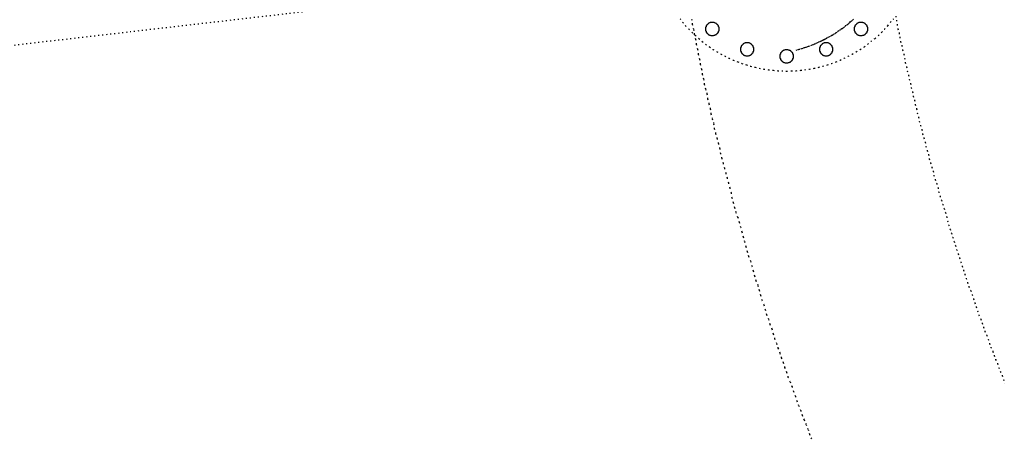
# Model space of a CAD drawing. Extents: x 0 to 15313, y 0 to 8910.
# Drawn here: x 10274 to 10421, y 5778 to 5840 of the extents above; entities that cross this region are included whole.
import ezdxf

# ---------------------------------------------------------------- set-up
doc = ezdxf.new("R2010")
doc.units = 0
doc.header["$LTSCALE"] = 0.3
doc.linetypes.add('破線', pattern=[2, 0.5, -1.5])
doc.layers.add('CYCLE_2', color=3, linetype='破線')
doc.layers.add('CYCLE_3', color=3, linetype='破線')

msp = doc.modelspace()

# ---------------------------------------------------------------- linework, layer by layer
at = {"layer": 'CYCLE_2'}
for points in [[(10374.6, 5840.38, 0), (10374.7, 5839.63, 0), (10374.9, 5838.88, 0), (10375, 5838.14, 0), (10375.2, 5837.39, 0), (10375.3, 5836.65, 0), (10375.5, 5835.9, 0), (10375.6, 5835.16, 0), (10375.8, 5834.42, 0), (10375.9, 5833.67, 0), (10376.1, 5832.93, 0), (10376.2, 5832.19, 0), (10376.4, 5831.44, 0), (10376.5, 5830.7, 0), (10376.7, 5829.96, 0), (10376.9, 5829.22, 0), (10377, 5828.48, 0), (10377.2, 5827.74, 0), (10377.4, 5827, 0), (10377.5, 5826.26, 0), (10377.7, 5825.52, 0), (10377.9, 5824.78, 0), (10378, 5824.04, 0), (10378.2, 5823.3, 0), (10378.4, 5822.56, 0), (10378.6, 5821.82, 0), (10378.8, 5821.08, 0), (10378.9, 5820.35, 0), (10379.1, 5819.61, 0), (10379.3, 5818.87, 0), (10379.5, 5818.14, 0), (10379.7, 5817.4, 0), (10379.9, 5816.67, 0), (10380.1, 5815.93, 0), (10380.3, 5815.2, 0), (10380.5, 5814.47, 0), (10380.6, 5813.73, 0), (10380.8, 5813, 0), (10381, 5812.27, 0), (10381.2, 5811.53, 0), (10381.5, 5810.8, 0), (10381.7, 5810.07, 0), (10381.9, 5809.34, 0), (10382.1, 5808.61, 0), (10382.3, 5807.88, 0), (10382.5, 5807.15, 0), (10382.7, 5806.42, 0), (10382.9, 5805.69, 0), (10383.1, 5804.96, 0), (10383.4, 5804.24, 0), (10383.6, 5803.51, 0), (10383.8, 5802.78, 0), (10384, 5802.06, 0), (10384.2, 5801.33, 0), (10384.5, 5800.61, 0), (10384.7, 5799.88, 0), (10384.9, 5799.16, 0), (10385.1, 5798.43, 0), (10385.4, 5797.71, 0), (10385.6, 5796.99, 0), (10385.8, 5796.26, 0), (10386.1, 5795.54, 0), (10386.3, 5794.82, 0), (10386.6, 5794.1, 0), (10386.8, 5793.38, 0), (10387, 5792.66, 0), (10387.3, 5791.94, 0), (10387.5, 5791.22, 0), (10387.8, 5790.5, 0), (10388, 5789.79, 0), (10388.3, 5789.07, 0), (10388.5, 5788.35, 0), (10388.8, 5787.64, 0), (10389, 5786.92, 0), (10389.3, 5786.21, 0), (10389.6, 5785.49, 0), (10389.8, 5784.78, 0), (10390.1, 5784.06, 0), (10390.3, 5783.35, 0), (10390.6, 5782.64, 0), (10390.9, 5781.93, 0), (10391.1, 5781.22, 0), (10391.4, 5780.51, 0), (10391.7, 5779.8, 0), (10392, 5779.09, 0), (10392.2, 5778.38, 0), (10392.5, 5777.67, 0)], [(10405.1, 5840.86, 0), (10405.2, 5840.23, 0), (10405.3, 5839.59, 0), (10405.4, 5838.96, 0), (10405.6, 5838.33, 0), (10405.7, 5837.7, 0), (10405.8, 5837.07, 0), (10406, 5836.44, 0), (10406.1, 5835.81, 0), (10406.3, 5835.18, 0), (10406.4, 5834.55, 0), (10406.5, 5833.92, 0), (10406.7, 5833.29, 0), (10406.8, 5832.67, 0), (10407, 5832.04, 0), (10407.1, 5831.41, 0), (10407.3, 5830.78, 0), (10407.4, 5830.16, 0), (10407.6, 5829.53, 0), (10407.7, 5828.9, 0), (10407.9, 5828.28, 0), (10408, 5827.65, 0), (10408.2, 5827.02, 0), (10408.3, 5826.4, 0), (10408.5, 5825.77, 0), (10408.6, 5825.15, 0), (10408.8, 5824.53, 0), (10409, 5823.9, 0), (10409.1, 5823.28, 0), (10409.3, 5822.65, 0), (10409.5, 5822.03, 0), (10409.6, 5821.41, 0), (10409.8, 5820.79, 0), (10410, 5820.16, 0), (10410.1, 5819.54, 0), (10410.3, 5818.92, 0), (10410.5, 5818.3, 0), (10410.7, 5817.68, 0), (10410.8, 5817.06, 0), (10411, 5816.44, 0), (10411.2, 5815.82, 0), (10411.4, 5815.2, 0), (10411.5, 5814.58, 0), (10411.7, 5813.96, 0), (10411.9, 5813.34, 0), (10412.1, 5812.73, 0), (10412.3, 5812.11, 0), (10412.5, 5811.49, 0), (10412.7, 5810.87, 0), (10412.8, 5810.26, 0), (10413, 5809.64, 0), (10413.2, 5809.03, 0), (10413.4, 5808.41, 0), (10413.6, 5807.8, 0), (10413.8, 5807.18, 0), (10414, 5806.57, 0), (10414.2, 5805.95, 0), (10414.4, 5805.34, 0), (10414.6, 5804.73, 0), (10414.8, 5804.11, 0), (10415, 5803.5, 0), (10415.2, 5802.89, 0), (10415.4, 5802.28, 0), (10415.6, 5801.67, 0), (10415.8, 5801.06, 0), (10416, 5800.45, 0), (10416.3, 5799.84, 0), (10416.5, 5799.23, 0), (10416.7, 5798.62, 0), (10416.9, 5798.01, 0), (10417.1, 5797.4, 0), (10417.3, 5796.8, 0), (10417.5, 5796.19, 0), (10417.8, 5795.58, 0), (10418, 5794.98, 0), (10418.2, 5794.37, 0), (10418.4, 5793.77, 0), (10418.7, 5793.16, 0), (10418.9, 5792.56, 0), (10419.1, 5791.95, 0), (10419.3, 5791.35, 0), (10419.6, 5790.75, 0), (10419.8, 5790.14, 0), (10420, 5789.54, 0), (10420.3, 5788.94, 0), (10420.5, 5788.34, 0), (10420.7, 5787.74, 0), (10421, 5787.14, 0), (10421.2, 5786.54, 0), (10421.4, 5785.94, 0)]]:
    msp.add_polyline3d(points, dxfattribs=at)
at = {"layer": 'CYCLE_3'}
msp.add_line((10379.11, 5848.71), (10039.11, 5809.38), dxfattribs=at)
for points in [[(10372.9, 5840.45, 0), (10373.3, 5839.92, 0), (10373.7, 5839.41, 0), (10374.2, 5838.91, 0), (10374.7, 5838.42, 0), (10375.2, 5837.95, 0), (10375.7, 5837.5, 0), (10376.2, 5837.07, 0), (10376.7, 5836.65, 0), (10377.3, 5836.26, 0), (10377.8, 5835.88, 0), (10378.4, 5835.52, 0), (10379, 5835.18, 0), (10379.6, 5834.86, 0), (10380.2, 5834.56, 0), (10380.8, 5834.28, 0), (10381.5, 5834.02, 0), (10382.1, 5833.79, 0), (10382.8, 5833.57, 0), (10383.4, 5833.38, 0), (10384.1, 5833.21, 0), (10384.7, 5833.06, 0), (10385.4, 5832.94, 0), (10386.1, 5832.84, 0), (10386.8, 5832.76, 0), (10387.5, 5832.7, 0), (10388.1, 5832.67, 0), (10388.8, 5832.65, 0), (10389.5, 5832.67, 0), (10390.2, 5832.7, 0), (10390.9, 5832.76, 0), (10391.5, 5832.84, 0), (10392.2, 5832.94, 0), (10392.9, 5833.07, 0), (10393.6, 5833.22, 0), (10394.2, 5833.39, 0), (10394.9, 5833.58, 0), (10395.5, 5833.8, 0), (10396.2, 5834.03, 0), (10396.8, 5834.29, 0), (10397.4, 5834.57, 0), (10398, 5834.87, 0), (10398.6, 5835.19, 0), (10399.2, 5835.53, 0), (10399.8, 5835.89, 0), (10400.4, 5836.27, 0), (10400.9, 5836.67, 0), (10401.4, 5837.09, 0), (10402, 5837.52, 0), (10402.5, 5837.97, 0), (10403, 5838.44, 0), (10403.4, 5838.92, 0), (10403.9, 5839.42, 0), (10404.3, 5839.94, 0), (10404.8, 5840.47, 0)], [(10378.7, 5838.94, 0), (10378.7, 5838.99, 0), (10378.7, 5839.04, 0), (10378.7, 5839.08, 0), (10378.7, 5839.13, 0), (10378.7, 5839.18, 0), (10378.7, 5839.23, 0), (10378.6, 5839.27, 0), (10378.6, 5839.32, 0), (10378.6, 5839.36, 0), (10378.6, 5839.4, 0), (10378.6, 5839.45, 0), (10378.5, 5839.49, 0), (10378.5, 5839.53, 0), (10378.5, 5839.56, 0), (10378.4, 5839.6, 0), (10378.4, 5839.64, 0), (10378.4, 5839.67, 0), (10378.3, 5839.7, 0), (10378.3, 5839.73, 0), (10378.3, 5839.76, 0), (10378.2, 5839.78, 0), (10378.2, 5839.81, 0), (10378.1, 5839.83, 0), (10378.1, 5839.85, 0), (10378, 5839.87, 0), (10378, 5839.88, 0), (10377.9, 5839.9, 0), (10377.9, 5839.91, 0), (10377.9, 5839.91, 0), (10377.8, 5839.92, 0), (10377.8, 5839.92, 0), (10377.7, 5839.92, 0), (10377.7, 5839.92, 0), (10377.6, 5839.92, 0), (10377.6, 5839.91, 0), (10377.5, 5839.91, 0), (10377.5, 5839.9, 0), (10377.4, 5839.88, 0), (10377.4, 5839.87, 0), (10377.3, 5839.85, 0), (10377.3, 5839.83, 0), (10377.2, 5839.81, 0), (10377.2, 5839.78, 0), (10377.1, 5839.76, 0), (10377.1, 5839.73, 0), (10377.1, 5839.7, 0), (10377, 5839.67, 0), (10377, 5839.64, 0), (10377, 5839.6, 0), (10376.9, 5839.56, 0), (10376.9, 5839.53, 0), (10376.9, 5839.49, 0), (10376.8, 5839.45, 0), (10376.8, 5839.4, 0), (10376.8, 5839.36, 0), (10376.8, 5839.32, 0), (10376.8, 5839.27, 0), (10376.7, 5839.23, 0), (10376.7, 5839.18, 0), (10376.7, 5839.13, 0), (10376.7, 5839.08, 0), (10376.7, 5839.04, 0), (10376.7, 5838.99, 0), (10376.7, 5838.94, 0), (10376.7, 5838.89, 0), (10376.7, 5838.84, 0), (10376.7, 5838.8, 0), (10376.7, 5838.75, 0), (10376.7, 5838.7, 0), (10376.7, 5838.65, 0), (10376.8, 5838.61, 0), (10376.8, 5838.56, 0), (10376.8, 5838.52, 0), (10376.8, 5838.48, 0), (10376.8, 5838.43, 0), (10376.9, 5838.39, 0), (10376.9, 5838.35, 0), (10376.9, 5838.32, 0), (10377, 5838.28, 0), (10377, 5838.24, 0), (10377, 5838.21, 0), (10377.1, 5838.18, 0), (10377.1, 5838.15, 0), (10377.1, 5838.12, 0), (10377.2, 5838.1, 0), (10377.2, 5838.07, 0), (10377.3, 5838.05, 0), (10377.3, 5838.03, 0), (10377.4, 5838.01, 0), (10377.4, 5838, 0), (10377.5, 5837.98, 0), (10377.5, 5837.97, 0), (10377.6, 5837.97, 0), (10377.6, 5837.96, 0), (10377.7, 5837.96, 0), (10377.7, 5837.96, 0), (10377.8, 5837.96, 0), (10377.8, 5837.96, 0), (10377.9, 5837.97, 0), (10377.9, 5837.97, 0), (10377.9, 5837.98, 0), (10378, 5838, 0), (10378, 5838.01, 0), (10378.1, 5838.03, 0), (10378.1, 5838.05, 0), (10378.2, 5838.07, 0), (10378.2, 5838.1, 0), (10378.3, 5838.12, 0), (10378.3, 5838.15, 0), (10378.3, 5838.18, 0), (10378.4, 5838.21, 0), (10378.4, 5838.24, 0), (10378.4, 5838.28, 0), (10378.5, 5838.32, 0), (10378.5, 5838.35, 0), (10378.5, 5838.39, 0), (10378.6, 5838.43, 0), (10378.6, 5838.48, 0), (10378.6, 5838.52, 0), (10378.6, 5838.56, 0), (10378.6, 5838.61, 0), (10378.7, 5838.65, 0), (10378.7, 5838.7, 0), (10378.7, 5838.75, 0), (10378.7, 5838.8, 0), (10378.7, 5838.84, 0), (10378.7, 5838.89, 0), (10378.7, 5838.94, 0)], [(10390.2, 5835.79, 0), (10390.4, 5835.85, 0), (10390.6, 5835.9, 0), (10390.9, 5835.97, 0), (10391.1, 5836.03, 0), (10391.3, 5836.1, 0), (10391.5, 5836.17, 0), (10391.7, 5836.24, 0), (10391.9, 5836.31, 0), (10392.1, 5836.39, 0), (10392.4, 5836.47, 0), (10392.6, 5836.55, 0), (10392.8, 5836.63, 0), (10393, 5836.72, 0), (10393.2, 5836.8, 0), (10393.4, 5836.89, 0), (10393.6, 5836.99, 0), (10393.8, 5837.08, 0), (10394, 5837.18, 0), (10394.2, 5837.28, 0), (10394.4, 5837.38, 0), (10394.6, 5837.48, 0), (10394.8, 5837.59, 0), (10395, 5837.7, 0), (10395.2, 5837.81, 0), (10395.4, 5837.92, 0), (10395.6, 5838.03, 0), (10395.8, 5838.15, 0), (10396, 5838.27, 0), (10396.2, 5838.39, 0), (10396.4, 5838.51, 0), (10396.5, 5838.64, 0), (10396.7, 5838.77, 0), (10396.9, 5838.9, 0), (10397.1, 5839.03, 0), (10397.3, 5839.16, 0), (10397.5, 5839.3, 0), (10397.6, 5839.43, 0), (10397.8, 5839.57, 0), (10398, 5839.71, 0), (10398.2, 5839.86, 0), (10398.3, 5840, 0), (10398.5, 5840.15, 0), (10398.7, 5840.3, 0), (10398.8, 5840.45, 0)], [(10400.9, 5838.94, 0), (10400.9, 5838.99, 0), (10400.9, 5839.04, 0), (10400.9, 5839.08, 0), (10400.9, 5839.13, 0), (10400.9, 5839.18, 0), (10400.9, 5839.23, 0), (10400.8, 5839.27, 0), (10400.8, 5839.32, 0), (10400.8, 5839.36, 0), (10400.8, 5839.4, 0), (10400.8, 5839.45, 0), (10400.7, 5839.49, 0), (10400.7, 5839.53, 0), (10400.7, 5839.56, 0), (10400.6, 5839.6, 0), (10400.6, 5839.64, 0), (10400.6, 5839.67, 0), (10400.5, 5839.7, 0), (10400.5, 5839.73, 0), (10400.5, 5839.76, 0), (10400.4, 5839.78, 0), (10400.4, 5839.81, 0), (10400.3, 5839.83, 0), (10400.3, 5839.85, 0), (10400.2, 5839.87, 0), (10400.2, 5839.88, 0), (10400.1, 5839.9, 0), (10400.1, 5839.91, 0), (10400.1, 5839.91, 0), (10400, 5839.92, 0), (10400, 5839.92, 0), (10399.9, 5839.92, 0), (10399.9, 5839.92, 0), (10399.8, 5839.92, 0), (10399.8, 5839.91, 0), (10399.7, 5839.91, 0), (10399.7, 5839.9, 0), (10399.6, 5839.88, 0), (10399.6, 5839.87, 0), (10399.5, 5839.85, 0), (10399.5, 5839.83, 0), (10399.4, 5839.81, 0), (10399.4, 5839.78, 0), (10399.3, 5839.76, 0), (10399.3, 5839.73, 0), (10399.3, 5839.7, 0), (10399.2, 5839.67, 0), (10399.2, 5839.64, 0), (10399.2, 5839.6, 0), (10399.1, 5839.56, 0), (10399.1, 5839.53, 0), (10399.1, 5839.49, 0), (10399, 5839.45, 0), (10399, 5839.4, 0), (10399, 5839.36, 0), (10399, 5839.32, 0), (10399, 5839.27, 0), (10398.9, 5839.23, 0), (10398.9, 5839.18, 0), (10398.9, 5839.13, 0), (10398.9, 5839.08, 0), (10398.9, 5839.04, 0), (10398.9, 5838.99, 0), (10398.9, 5838.94, 0), (10398.9, 5838.89, 0), (10398.9, 5838.84, 0), (10398.9, 5838.8, 0), (10398.9, 5838.75, 0), (10398.9, 5838.7, 0), (10398.9, 5838.65, 0), (10399, 5838.61, 0), (10399, 5838.56, 0), (10399, 5838.52, 0), (10399, 5838.48, 0), (10399, 5838.43, 0), (10399.1, 5838.39, 0), (10399.1, 5838.35, 0), (10399.1, 5838.32, 0), (10399.2, 5838.28, 0), (10399.2, 5838.24, 0), (10399.2, 5838.21, 0), (10399.3, 5838.18, 0), (10399.3, 5838.15, 0), (10399.3, 5838.12, 0), (10399.4, 5838.1, 0), (10399.4, 5838.07, 0), (10399.5, 5838.05, 0), (10399.5, 5838.03, 0), (10399.6, 5838.01, 0), (10399.6, 5838, 0), (10399.7, 5837.98, 0), (10399.7, 5837.97, 0), (10399.8, 5837.97, 0), (10399.8, 5837.96, 0), (10399.9, 5837.96, 0), (10399.9, 5837.96, 0), (10400, 5837.96, 0), (10400, 5837.96, 0), (10400.1, 5837.97, 0), (10400.1, 5837.97, 0), (10400.1, 5837.98, 0), (10400.2, 5838, 0), (10400.2, 5838.01, 0), (10400.3, 5838.03, 0), (10400.3, 5838.05, 0), (10400.4, 5838.07, 0), (10400.4, 5838.1, 0), (10400.5, 5838.12, 0), (10400.5, 5838.15, 0), (10400.5, 5838.18, 0), (10400.6, 5838.21, 0), (10400.6, 5838.24, 0), (10400.6, 5838.28, 0), (10400.7, 5838.32, 0), (10400.7, 5838.35, 0), (10400.7, 5838.39, 0), (10400.8, 5838.43, 0), (10400.8, 5838.48, 0), (10400.8, 5838.52, 0), (10400.8, 5838.56, 0), (10400.8, 5838.61, 0), (10400.9, 5838.65, 0), (10400.9, 5838.7, 0), (10400.9, 5838.75, 0), (10400.9, 5838.8, 0), (10400.9, 5838.84, 0), (10400.9, 5838.89, 0), (10400.9, 5838.94, 0)], [(10383.9, 5835.9, 0), (10383.9, 5835.95, 0), (10383.9, 5836, 0), (10383.9, 5836.04, 0), (10383.9, 5836.09, 0), (10383.9, 5836.14, 0), (10383.9, 5836.19, 0), (10383.8, 5836.23, 0), (10383.8, 5836.28, 0), (10383.8, 5836.32, 0), (10383.8, 5836.36, 0), (10383.8, 5836.41, 0), (10383.7, 5836.45, 0), (10383.7, 5836.49, 0), (10383.7, 5836.52, 0), (10383.6, 5836.56, 0), (10383.6, 5836.6, 0), (10383.6, 5836.63, 0), (10383.5, 5836.66, 0), (10383.5, 5836.69, 0), (10383.5, 5836.72, 0), (10383.4, 5836.74, 0), (10383.4, 5836.77, 0), (10383.3, 5836.79, 0), (10383.3, 5836.81, 0), (10383.2, 5836.83, 0), (10383.2, 5836.84, 0), (10383.1, 5836.86, 0), (10383.1, 5836.87, 0), (10383.1, 5836.87, 0), (10383, 5836.88, 0), (10383, 5836.88, 0), (10382.9, 5836.88, 0), (10382.9, 5836.88, 0), (10382.8, 5836.88, 0), (10382.8, 5836.87, 0), (10382.7, 5836.87, 0), (10382.7, 5836.86, 0), (10382.6, 5836.84, 0), (10382.6, 5836.83, 0), (10382.5, 5836.81, 0), (10382.5, 5836.79, 0), (10382.4, 5836.77, 0), (10382.4, 5836.74, 0), (10382.3, 5836.72, 0), (10382.3, 5836.69, 0), (10382.3, 5836.66, 0), (10382.2, 5836.63, 0), (10382.2, 5836.6, 0), (10382.2, 5836.56, 0), (10382.1, 5836.52, 0), (10382.1, 5836.49, 0), (10382.1, 5836.45, 0), (10382, 5836.41, 0), (10382, 5836.36, 0), (10382, 5836.32, 0), (10382, 5836.28, 0), (10382, 5836.23, 0), (10381.9, 5836.19, 0), (10381.9, 5836.14, 0), (10381.9, 5836.09, 0), (10381.9, 5836.04, 0), (10381.9, 5836, 0), (10381.9, 5835.95, 0), (10381.9, 5835.9, 0), (10381.9, 5835.85, 0), (10381.9, 5835.8, 0), (10381.9, 5835.76, 0), (10381.9, 5835.71, 0), (10381.9, 5835.66, 0), (10381.9, 5835.61, 0), (10382, 5835.57, 0), (10382, 5835.52, 0), (10382, 5835.48, 0), (10382, 5835.44, 0), (10382, 5835.39, 0), (10382.1, 5835.35, 0), (10382.1, 5835.31, 0), (10382.1, 5835.28, 0), (10382.2, 5835.24, 0), (10382.2, 5835.2, 0), (10382.2, 5835.17, 0), (10382.3, 5835.14, 0), (10382.3, 5835.11, 0), (10382.3, 5835.08, 0), (10382.4, 5835.06, 0), (10382.4, 5835.03, 0), (10382.5, 5835.01, 0), (10382.5, 5834.99, 0), (10382.6, 5834.97, 0), (10382.6, 5834.96, 0), (10382.7, 5834.94, 0), (10382.7, 5834.93, 0), (10382.8, 5834.93, 0), (10382.8, 5834.92, 0), (10382.9, 5834.92, 0), (10382.9, 5834.92, 0), (10383, 5834.92, 0), (10383, 5834.92, 0), (10383.1, 5834.93, 0), (10383.1, 5834.93, 0), (10383.1, 5834.94, 0), (10383.2, 5834.96, 0), (10383.2, 5834.97, 0), (10383.3, 5834.99, 0), (10383.3, 5835.01, 0), (10383.4, 5835.03, 0), (10383.4, 5835.06, 0), (10383.5, 5835.08, 0), (10383.5, 5835.11, 0), (10383.5, 5835.14, 0), (10383.6, 5835.17, 0), (10383.6, 5835.2, 0), (10383.6, 5835.24, 0), (10383.7, 5835.28, 0), (10383.7, 5835.31, 0), (10383.7, 5835.35, 0), (10383.8, 5835.39, 0), (10383.8, 5835.44, 0), (10383.8, 5835.48, 0), (10383.8, 5835.52, 0), (10383.8, 5835.57, 0), (10383.9, 5835.61, 0), (10383.9, 5835.66, 0), (10383.9, 5835.71, 0), (10383.9, 5835.76, 0), (10383.9, 5835.8, 0), (10383.9, 5835.85, 0), (10383.9, 5835.9, 0)], [(10395.7, 5835.9, 0), (10395.7, 5835.95, 0), (10395.7, 5836, 0), (10395.7, 5836.04, 0), (10395.7, 5836.09, 0), (10395.7, 5836.14, 0), (10395.7, 5836.19, 0), (10395.6, 5836.23, 0), (10395.6, 5836.28, 0), (10395.6, 5836.32, 0), (10395.6, 5836.36, 0), (10395.6, 5836.41, 0), (10395.5, 5836.45, 0), (10395.5, 5836.49, 0), (10395.5, 5836.52, 0), (10395.4, 5836.56, 0), (10395.4, 5836.6, 0), (10395.4, 5836.63, 0), (10395.3, 5836.66, 0), (10395.3, 5836.69, 0), (10395.3, 5836.72, 0), (10395.2, 5836.74, 0), (10395.2, 5836.77, 0), (10395.1, 5836.79, 0), (10395.1, 5836.81, 0), (10395, 5836.83, 0), (10395, 5836.84, 0), (10394.9, 5836.86, 0), (10394.9, 5836.87, 0), (10394.9, 5836.87, 0), (10394.8, 5836.88, 0), (10394.8, 5836.88, 0), (10394.7, 5836.88, 0), (10394.7, 5836.88, 0), (10394.6, 5836.88, 0), (10394.6, 5836.87, 0), (10394.5, 5836.87, 0), (10394.5, 5836.86, 0), (10394.4, 5836.84, 0), (10394.4, 5836.83, 0), (10394.3, 5836.81, 0), (10394.3, 5836.79, 0), (10394.2, 5836.77, 0), (10394.2, 5836.74, 0), (10394.1, 5836.72, 0), (10394.1, 5836.69, 0), (10394.1, 5836.66, 0), (10394, 5836.63, 0), (10394, 5836.6, 0), (10394, 5836.56, 0), (10393.9, 5836.52, 0), (10393.9, 5836.49, 0), (10393.9, 5836.45, 0), (10393.8, 5836.41, 0), (10393.8, 5836.36, 0), (10393.8, 5836.32, 0), (10393.8, 5836.28, 0), (10393.8, 5836.23, 0), (10393.7, 5836.19, 0), (10393.7, 5836.14, 0), (10393.7, 5836.09, 0), (10393.7, 5836.04, 0), (10393.7, 5836, 0), (10393.7, 5835.95, 0), (10393.7, 5835.9, 0), (10393.7, 5835.85, 0), (10393.7, 5835.8, 0), (10393.7, 5835.76, 0), (10393.7, 5835.71, 0), (10393.7, 5835.66, 0), (10393.7, 5835.61, 0), (10393.8, 5835.57, 0), (10393.8, 5835.52, 0), (10393.8, 5835.48, 0), (10393.8, 5835.44, 0), (10393.8, 5835.39, 0), (10393.9, 5835.35, 0), (10393.9, 5835.31, 0), (10393.9, 5835.28, 0), (10394, 5835.24, 0), (10394, 5835.2, 0), (10394, 5835.17, 0), (10394.1, 5835.14, 0), (10394.1, 5835.11, 0), (10394.1, 5835.08, 0), (10394.2, 5835.06, 0), (10394.2, 5835.03, 0), (10394.3, 5835.01, 0), (10394.3, 5834.99, 0), (10394.4, 5834.97, 0), (10394.4, 5834.96, 0), (10394.5, 5834.94, 0), (10394.5, 5834.93, 0), (10394.6, 5834.93, 0), (10394.6, 5834.92, 0), (10394.7, 5834.92, 0), (10394.7, 5834.92, 0), (10394.8, 5834.92, 0), (10394.8, 5834.92, 0), (10394.9, 5834.93, 0), (10394.9, 5834.93, 0), (10394.9, 5834.94, 0), (10395, 5834.96, 0), (10395, 5834.97, 0), (10395.1, 5834.99, 0), (10395.1, 5835.01, 0), (10395.2, 5835.03, 0), (10395.2, 5835.06, 0), (10395.3, 5835.08, 0), (10395.3, 5835.11, 0), (10395.3, 5835.14, 0), (10395.4, 5835.17, 0), (10395.4, 5835.2, 0), (10395.4, 5835.24, 0), (10395.5, 5835.28, 0), (10395.5, 5835.31, 0), (10395.5, 5835.35, 0), (10395.6, 5835.39, 0), (10395.6, 5835.44, 0), (10395.6, 5835.48, 0), (10395.6, 5835.52, 0), (10395.6, 5835.57, 0), (10395.7, 5835.61, 0), (10395.7, 5835.66, 0), (10395.7, 5835.71, 0), (10395.7, 5835.76, 0), (10395.7, 5835.8, 0), (10395.7, 5835.85, 0), (10395.7, 5835.9, 0)], [(10389.8, 5834.85, 0), (10389.8, 5834.9, 0), (10389.8, 5834.95, 0), (10389.8, 5834.99, 0), (10389.8, 5835.04, 0), (10389.8, 5835.09, 0), (10389.8, 5835.14, 0), (10389.7, 5835.18, 0), (10389.7, 5835.23, 0), (10389.7, 5835.27, 0), (10389.7, 5835.31, 0), (10389.7, 5835.36, 0), (10389.6, 5835.4, 0), (10389.6, 5835.44, 0), (10389.6, 5835.47, 0), (10389.5, 5835.51, 0), (10389.5, 5835.55, 0), (10389.5, 5835.58, 0), (10389.4, 5835.61, 0), (10389.4, 5835.64, 0), (10389.4, 5835.67, 0), (10389.3, 5835.69, 0), (10389.3, 5835.72, 0), (10389.2, 5835.74, 0), (10389.2, 5835.76, 0), (10389.1, 5835.78, 0), (10389.1, 5835.79, 0), (10389, 5835.81, 0), (10389, 5835.82, 0), (10389, 5835.82, 0), (10388.9, 5835.83, 0), (10388.9, 5835.83, 0), (10388.8, 5835.83, 0), (10388.8, 5835.83, 0), (10388.7, 5835.83, 0), (10388.7, 5835.82, 0), (10388.6, 5835.82, 0), (10388.6, 5835.81, 0), (10388.5, 5835.79, 0), (10388.5, 5835.78, 0), (10388.4, 5835.76, 0), (10388.4, 5835.74, 0), (10388.3, 5835.72, 0), (10388.3, 5835.69, 0), (10388.2, 5835.67, 0), (10388.2, 5835.64, 0), (10388.2, 5835.61, 0), (10388.1, 5835.58, 0), (10388.1, 5835.55, 0), (10388.1, 5835.51, 0), (10388, 5835.47, 0), (10388, 5835.44, 0), (10388, 5835.4, 0), (10387.9, 5835.36, 0), (10387.9, 5835.31, 0), (10387.9, 5835.27, 0), (10387.9, 5835.23, 0), (10387.9, 5835.18, 0), (10387.8, 5835.14, 0), (10387.8, 5835.09, 0), (10387.8, 5835.04, 0), (10387.8, 5834.99, 0), (10387.8, 5834.95, 0), (10387.8, 5834.9, 0), (10387.8, 5834.85, 0), (10387.8, 5834.8, 0), (10387.8, 5834.75, 0), (10387.8, 5834.71, 0), (10387.8, 5834.66, 0), (10387.8, 5834.61, 0), (10387.8, 5834.56, 0), (10387.9, 5834.52, 0), (10387.9, 5834.47, 0), (10387.9, 5834.43, 0), (10387.9, 5834.39, 0), (10387.9, 5834.34, 0), (10388, 5834.3, 0), (10388, 5834.26, 0), (10388, 5834.23, 0), (10388.1, 5834.19, 0), (10388.1, 5834.15, 0), (10388.1, 5834.12, 0), (10388.2, 5834.09, 0), (10388.2, 5834.06, 0), (10388.2, 5834.03, 0), (10388.3, 5834.01, 0), (10388.3, 5833.98, 0), (10388.4, 5833.96, 0), (10388.4, 5833.94, 0), (10388.5, 5833.92, 0), (10388.5, 5833.91, 0), (10388.6, 5833.89, 0), (10388.6, 5833.88, 0), (10388.7, 5833.88, 0), (10388.7, 5833.87, 0), (10388.8, 5833.87, 0), (10388.8, 5833.87, 0), (10388.9, 5833.87, 0), (10388.9, 5833.87, 0), (10389, 5833.88, 0), (10389, 5833.88, 0), (10389, 5833.89, 0), (10389.1, 5833.91, 0), (10389.1, 5833.92, 0), (10389.2, 5833.94, 0), (10389.2, 5833.96, 0), (10389.3, 5833.98, 0), (10389.3, 5834.01, 0), (10389.4, 5834.03, 0), (10389.4, 5834.06, 0), (10389.4, 5834.09, 0), (10389.5, 5834.12, 0), (10389.5, 5834.15, 0), (10389.5, 5834.19, 0), (10389.6, 5834.23, 0), (10389.6, 5834.26, 0), (10389.6, 5834.3, 0), (10389.7, 5834.34, 0), (10389.7, 5834.39, 0), (10389.7, 5834.43, 0), (10389.7, 5834.47, 0), (10389.7, 5834.52, 0), (10389.8, 5834.56, 0), (10389.8, 5834.61, 0), (10389.8, 5834.66, 0), (10389.8, 5834.71, 0), (10389.8, 5834.75, 0), (10389.8, 5834.8, 0), (10389.8, 5834.85, 0)]]:
    msp.add_polyline3d(points, dxfattribs=at)

doc.saveas('drawing.dxf')
